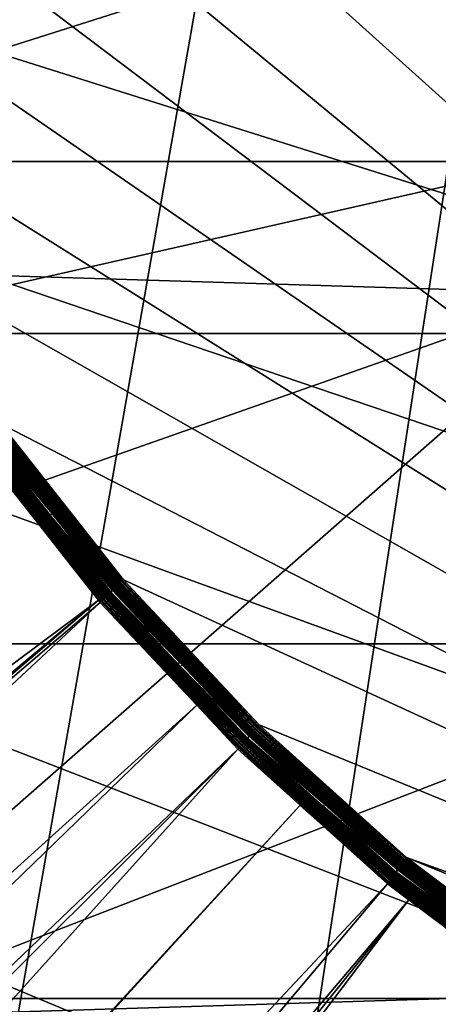
# Model space of a CAD drawing. Extents: x -150 to 150, y -150 to 449.
# Drawn here: x -24 to -19, y -25 to -12 of the extents above; entities that cross this region are included whole.
import ezdxf

# ---------------------------------------------------------------- set-up
doc = ezdxf.new("R2010")
doc.units = 0
for name, color, linetype in [('L2', 7, 'CONTINUOUS'), ('L3', 7, 'CONTINUOUS'), ('L5', 7, 'CONTINUOUS')]:
    doc.layers.add(name, color=color, linetype=linetype)

msp = doc.modelspace()

# ---------------------------------------------------------------- linework, layer by layer
at = {"layer": 'L2', "color": 250}
for points in [[(-131.1733, -68.32682, 13.2), (-6.488894, 147.7596, 13.2), (-0.037537, 147.902, 13.2)], [(-131.1733, -68.32682, 13.2), (-0.037537, 147.902, 13.2), (6.413892, 147.7628, 13.2)], [(-131.1733, -68.32682, 13.2), (6.413892, 147.7628, 13.2), (-128.0681, -73.98349, 13.2)], [(-12.9279, 147.3359, 13.2), (-6.488894, 147.7596, 13.2), (-131.1733, -68.32682, 13.2)], [(-128.0681, -73.98349, 13.2), (6.413892, 147.7628, 13.2), (-124.7191, -79.49933, 13.2)], [(6.413892, 147.7628, 13.2), (-121.1327, -84.86383, 13.2), (-124.7191, -79.49933, 13.2)], [(6.413892, 147.7628, 13.2), (-117.3157, -90.0668, 13.2), (-121.1327, -84.86383, 13.2)], [(-113.2754, -95.09831, 13.2), (-117.3157, -90.0668, 13.2), (6.413892, 147.7628, 13.2)], [(6.413892, 147.7628, 13.2), (-109.0194, -99.9488, 13.2), (-113.2754, -95.09831, 13.2)], [(6.413892, 147.7628, 13.2), (-104.5559, -104.609, 13.2), (-109.0194, -99.9488, 13.2)], [(-99.89345, -109.0701, 13.2), (-104.5559, -104.609, 13.2), (6.413892, 147.7628, 13.2)], [(-95.0408, -113.3236, 13.2), (-99.89345, -109.0701, 13.2), (6.413892, 147.7628, 13.2)], [(6.413892, 147.7628, 13.2), (-90.00724, -117.3614, 13.2), (-95.0408, -113.3236, 13.2)], [(6.413892, 147.7628, 13.2), (-84.80234, -121.1757, 13.2), (-90.00724, -117.3614, 13.2)], [(-79.43601, -124.7594, 13.2), (-84.80234, -121.1757, 13.2), (6.413892, 147.7628, 13.2)], [(6.413892, 147.7628, 13.2), (-73.91848, -128.1056, 13.2), (-79.43601, -124.7594, 13.2)], [(6.413892, 147.7628, 13.2), (-68.26024, -131.208, 13.2), (-73.91848, -128.1056, 13.2)], [(-62.47205, -134.0606, 13.2), (-68.26024, -131.208, 13.2), (6.413892, 147.7628, 13.2)], [(6.413892, 147.7628, 13.2), (-56.56495, -136.658, 13.2), (-62.47205, -134.0606, 13.2)], [(6.413892, 147.7628, 13.2), (-50.55018, -138.9952, 13.2), (-56.56495, -136.658, 13.2)], [(-44.43918, -141.0679, 13.2), (-50.55018, -138.9952, 13.2), (6.413892, 147.7628, 13.2)], [(6.413892, 147.7628, 13.2), (-38.24359, -142.8721, 13.2), (-44.43918, -141.0679, 13.2)], [(6.413892, 147.7628, 13.2), (-31.9752, -144.4042, 13.2), (-38.24359, -142.8721, 13.2)], [(6.413892, 147.7628, 13.2), (-25.64594, -145.6615, 13.2), (-31.9752, -144.4042, 13.2)], [(-19.26787, -146.6416, 13.2), (-25.64594, -145.6615, 13.2), (6.413892, 147.7628, 13.2)], [(6.413892, 147.7628, 13.2), (-12.85311, -147.3424, 13.2), (-19.26787, -146.6416, 13.2)], [(-131.1733, -68.32682, 13.2), (-19.3423, 146.6317, 13.2), (-12.9279, 147.3359, 13.2)], [(-131.1733, -68.32682, 13.2), (-25.71987, 145.6485, 13.2), (-19.3423, 146.6317, 13.2)], [(-0.037313, -29.83216, 21.3), (-17.91794, 23.85176, 21.3), (-19.90202, 22.22315, 21.3)], [(-0.037313, -29.83216, 21.3), (-19.90202, 22.22315, 21.3), (-21.73876, 20.43001, 21.3)], [(-21.73876, 20.43001, 21.3), (-23.41454, 18.48562, 21.3), (-0.037313, -29.83216, 21.3)], [(-0.037313, -29.83216, 21.3), (-23.41454, 18.48562, 21.3), (-24.91698, 16.40436, 21.3)], [(-0.037313, -29.83216, 21.3), (-24.91698, 16.40436, 21.3), (-26.23494, 14.20165, 21.3)], [(-26.23494, 14.20165, 21.3), (-27.35866, 11.8938, 21.3), (-0.037313, -29.83216, 21.3)], [(-0.037313, -29.83216, 21.3), (-27.35866, 11.8938, 21.3), (-28.27984, 9.497887, 21.3)], [(-0.037313, -29.83216, 21.3), (-28.27984, 9.497887, 21.3), (-28.99163, 7.031656, 21.3)], [(-28.99163, 7.031656, 21.3), (-29.48879, 4.513367, 21.3), (-0.037313, -29.83216, 21.3)], [(-0.037313, -29.83216, 21.3), (-29.48879, 4.513367, 21.3), (-29.76761, 1.961661, 21.3)], [(-0.037313, -29.83216, 21.3), (-29.76761, 1.961661, 21.3), (-29.82605, -0.604567, 21.3)], [(-0.037313, -29.83216, 21.3), (-29.82605, -0.604567, 21.3), (-29.66367, -3.16632, 21.3)], [(-29.66367, -3.16632, 21.3), (-29.28167, -5.704631, 21.3), (-0.037313, -29.83216, 21.3)], [(-0.037313, -29.83216, 21.3), (-29.28167, -5.704631, 21.3), (-28.68288, -8.200706, 21.3)], [(-0.037313, -29.83216, 21.3), (-28.68288, -8.200706, 21.3), (-27.87173, -10.63607, 21.3)], [(-27.87173, -10.63607, 21.3), (-26.85422, -12.99268, 21.3), (-0.037313, -29.83216, 21.3)], [(-0.037313, -29.83216, 21.3), (-26.85422, -12.99268, 21.3), (-25.6379, -15.2531, 21.3)], [(-0.037313, -29.83216, 21.3), (-25.6379, -15.2531, 21.3), (-24.23176, -17.40059, 21.3)], [(-22.70683, -19.47123, 21.28337), (-24.29662, -17.44717, 21.28337), (-24.30862, -17.45578, 21.2762)], [(-22.69521, -19.46126, 21.2893), (-24.28418, -17.43823, 21.2893), (-24.29662, -17.44717, 21.28337)], [(-22.70683, -19.47123, 21.28337), (-22.69521, -19.46126, 21.2893), (-24.29662, -17.44717, 21.28337)], [(-22.68325, -19.45101, 21.29396), (-24.27139, -17.42905, 21.29396), (-24.28418, -17.43823, 21.2893)], [(-22.69521, -19.46126, 21.2893), (-22.68325, -19.45101, 21.29396), (-24.28418, -17.43823, 21.2893)], [(-22.67105, -19.44055, 21.29731), (-24.25833, -17.41967, 21.29731), (-24.27139, -17.42905, 21.29396)], [(-22.68325, -19.45101, 21.29396), (-22.67105, -19.44055, 21.29731), (-24.27139, -17.42905, 21.29396)], [(-22.65868, -19.42994, 21.29933), (-24.24509, -17.41016, 21.29933), (-24.25833, -17.41967, 21.29731)], [(-22.67105, -19.44055, 21.29731), (-22.65868, -19.42994, 21.29933), (-24.25833, -17.41967, 21.29731)], [(-22.64622, -19.41926, 21.3), (-24.23176, -17.40059, 21.3), (-24.24509, -17.41016, 21.29933)], [(-22.65868, -19.42994, 21.29933), (-22.64622, -19.41926, 21.3), (-24.24509, -17.41016, 21.29933)], [(-24.23176, -17.40059, 21.3), (-22.64622, -19.41926, 21.3), (-0.037313, -29.83216, 21.3)], [(-24.43664, -17.57897, 20.86332), (-22.82733, -19.608, 20.87689), (-24.42843, -17.57306, 20.87689)], [(-24.42843, -17.57306, 20.87689), (-22.82056, -19.60218, 20.89128), (-24.42118, -17.56785, 20.89128)], [(-24.42843, -17.57306, 20.87689), (-22.82733, -19.608, 20.87689), (-22.82056, -19.60218, 20.89128)], [(-24.42118, -17.56785, 20.89128), (-22.81473, -19.59717, 20.90636), (-24.41495, -17.56337, 20.90636)], [(-24.42118, -17.56785, 20.89128), (-22.82056, -19.60218, 20.89128), (-22.81473, -19.59717, 20.90636)], [(-24.41495, -17.56337, 20.90636), (-22.8099, -19.59302, 20.92205), (-24.40977, -17.55964, 20.92205)], [(-24.41495, -17.56337, 20.90636), (-22.81473, -19.59717, 20.90636), (-22.8099, -19.59302, 20.92205)], [(-24.40977, -17.55964, 20.92205), (-22.80608, -19.58974, 20.93821), (-24.40569, -17.5567, 20.93821)], [(-24.40977, -17.55964, 20.92205), (-22.8099, -19.59302, 20.92205), (-22.80608, -19.58974, 20.93821)], [(-24.40569, -17.5567, 20.93821), (-23.59545, -18.5806, 20.95474), (-24.40273, -17.55458, 20.95474)], [(-24.40569, -17.5567, 20.93821), (-22.80608, -19.58974, 20.93821), (-23.59545, -18.5806, 20.95474)], [(-24.39175, -17.51548, 21.13473), (-24.40273, -17.55458, 20.95474), (-23.57054, -18.56101, 21.13473)], [(-23.57054, -18.56101, 21.13473), (-24.40273, -17.55458, 20.95474), (-23.59545, -18.5806, 20.95474)], [(-23.57054, -18.56101, 21.13473), (-24.38889, -17.51343, 21.15077), (-24.39175, -17.51548, 21.13473)], [(-22.78941, -19.54205, 21.16647), (-24.38498, -17.51062, 21.16647), (-24.38889, -17.51343, 21.15077)], [(-22.79307, -19.54518, 21.15077), (-22.78941, -19.54205, 21.16647), (-24.38889, -17.51343, 21.15077)], [(-22.79307, -19.54518, 21.15077), (-24.38889, -17.51343, 21.15077), (-23.57054, -18.56101, 21.13473)], [(-22.78479, -19.53808, 21.18172), (-24.38004, -17.50707, 21.18172), (-24.38498, -17.51062, 21.16647)], [(-22.78941, -19.54205, 21.16647), (-22.78479, -19.53808, 21.18172), (-24.38498, -17.51062, 21.16647)], [(-22.77924, -19.53332, 21.19642), (-24.37409, -17.5028, 21.19642), (-24.38004, -17.50707, 21.18172)], [(-22.78479, -19.53808, 21.18172), (-22.77924, -19.53332, 21.19642), (-24.38004, -17.50707, 21.18172)], [(-22.77278, -19.52779, 21.21047), (-24.36718, -17.49784, 21.21047), (-24.37409, -17.5028, 21.19642)], [(-22.77924, -19.53332, 21.19642), (-22.77278, -19.52779, 21.21047), (-24.37409, -17.5028, 21.19642)], [(-22.76548, -19.52152, 21.22378), (-24.35937, -17.49223, 21.22378), (-24.36718, -17.49784, 21.21047)], [(-22.77278, -19.52779, 21.21047), (-22.76548, -19.52152, 21.22378), (-24.36718, -17.49784, 21.21047)], [(-22.75736, -19.51456, 21.23625), (-24.35069, -17.48599, 21.23625), (-24.35937, -17.49223, 21.22378)], [(-22.76548, -19.52152, 21.22378), (-22.75736, -19.51456, 21.23625), (-24.35937, -17.49223, 21.22378)], [(-22.74851, -19.50697, 21.2478), (-24.34121, -17.47919, 21.2478), (-24.35069, -17.48599, 21.23625)], [(-22.75736, -19.51456, 21.23625), (-22.74851, -19.50697, 21.2478), (-24.35069, -17.48599, 21.23625)], [(-22.73896, -19.49878, 21.25836), (-24.33099, -17.47185, 21.25836), (-24.34121, -17.47919, 21.2478)], [(-22.74851, -19.50697, 21.2478), (-22.73896, -19.49878, 21.25836), (-24.34121, -17.47919, 21.2478)], [(-22.72878, -19.49005, 21.26785), (-24.3201, -17.46403, 21.26785), (-24.33099, -17.47185, 21.25836)], [(-22.73896, -19.49878, 21.25836), (-22.72878, -19.49005, 21.26785), (-24.33099, -17.47185, 21.25836)], [(-22.71805, -19.48085, 21.2762), (-24.30862, -17.45578, 21.2762), (-24.3201, -17.46403, 21.26785)], [(-22.72878, -19.49005, 21.26785), (-22.71805, -19.48085, 21.2762), (-24.3201, -17.46403, 21.26785)], [(-22.71805, -19.48085, 21.2762), (-22.70683, -19.47123, 21.28337), (-24.30862, -17.45578, 21.2762)], [(-24.54219, -17.6549, 20.79106), (-22.92098, -19.68844, 20.7939), (-24.52864, -17.64516, 20.7939)], [(-24.12233, -18.21579, 20.78965), (-22.93364, -19.69931, 20.79106), (-24.54219, -17.6549, 20.79106)], [(-24.54219, -17.6549, 20.79106), (-22.93364, -19.69931, 20.79106), (-22.92098, -19.68844, 20.7939)], [(-24.52864, -17.64516, 20.7939), (-22.90855, -19.67776, 20.79814), (-24.51534, -17.63559, 20.79814)], [(-24.52864, -17.64516, 20.7939), (-22.92098, -19.68844, 20.7939), (-22.90855, -19.67776, 20.79814)], [(-24.51534, -17.63559, 20.79814), (-22.89643, -19.66735, 20.80375), (-24.50237, -17.62626, 20.80375)], [(-24.51534, -17.63559, 20.79814), (-22.90855, -19.67776, 20.79814), (-22.89643, -19.66735, 20.80375)], [(-24.50237, -17.62626, 20.80375), (-22.88472, -19.65729, 20.8107), (-24.48984, -17.61724, 20.8107)], [(-24.50237, -17.62626, 20.80375), (-22.89643, -19.66735, 20.80375), (-22.88472, -19.65729, 20.8107)], [(-24.48984, -17.61724, 20.8107), (-22.87349, -19.64764, 20.81892), (-24.47782, -17.6086, 20.81892)], [(-24.48984, -17.61724, 20.8107), (-22.88472, -19.65729, 20.8107), (-22.87349, -19.64764, 20.81892)], [(-24.47782, -17.6086, 20.81892), (-22.86283, -19.63849, 20.82836), (-24.46642, -17.60039, 20.82836)], [(-24.47782, -17.6086, 20.81892), (-22.87349, -19.64764, 20.81892), (-22.86283, -19.63849, 20.82836)], [(-24.46642, -17.60039, 20.82836), (-22.85282, -19.62989, 20.83896), (-24.4557, -17.59268, 20.83896)], [(-24.46642, -17.60039, 20.82836), (-22.86283, -19.63849, 20.82836), (-22.85282, -19.62989, 20.83896)], [(-24.4557, -17.59268, 20.83896), (-22.84352, -19.6219, 20.85064), (-24.44575, -17.58553, 20.85064)], [(-24.4557, -17.59268, 20.83896), (-22.85282, -19.62989, 20.83896), (-22.84352, -19.6219, 20.85064)], [(-24.44575, -17.58553, 20.85064), (-22.83501, -19.61459, 20.86332), (-24.43664, -17.57897, 20.86332)], [(-24.44575, -17.58553, 20.85064), (-22.84352, -19.6219, 20.85064), (-22.83501, -19.61459, 20.86332)], [(-24.43664, -17.57897, 20.86332), (-22.83501, -19.61459, 20.86332), (-22.82733, -19.608, 20.87689)], [(-24.12233, -18.21579, 20.78965), (-116.8499, -89.71149, 15.93252), (-22.97037, -19.67989, 20.78965)], [(-24.12233, -18.21579, 20.78965), (-22.97037, -19.67989, 20.78965), (-22.93364, -19.69931, 20.79106)], [(-23.57054, -18.56101, 21.13473), (-23.59545, -18.5806, 20.95474), (-22.79574, -19.54747, 21.13473)], [(-22.80608, -19.58974, 20.93821), (-22.80332, -19.58737, 20.95474), (-23.59545, -18.5806, 20.95474)], [(-22.79574, -19.54747, 21.13473), (-23.59545, -18.5806, 20.95474), (-22.80332, -19.58737, 20.95474)], [(-23.57054, -18.56101, 21.13473), (-22.79574, -19.54747, 21.13473), (-22.79307, -19.54518, 21.15077)], [(-20.95928, -21.36169, 21.2762), (-22.71805, -19.48085, 21.2762), (-22.72878, -19.49005, 21.26785)], [(-20.94894, -21.35114, 21.28337), (-22.70683, -19.47123, 21.28337), (-22.71805, -19.48085, 21.2762)], [(-20.95928, -21.36169, 21.2762), (-20.94894, -21.35114, 21.28337), (-22.71805, -19.48085, 21.2762)], [(-20.93821, -21.34021, 21.2893), (-22.69521, -19.46126, 21.2893), (-22.70683, -19.47123, 21.28337)], [(-20.94894, -21.35114, 21.28337), (-20.93821, -21.34021, 21.2893), (-22.70683, -19.47123, 21.28337)], [(-20.92718, -21.32897, 21.29396), (-22.68325, -19.45101, 21.29396), (-22.69521, -19.46126, 21.2893)], [(-20.93821, -21.34021, 21.2893), (-20.92718, -21.32897, 21.29396), (-22.69521, -19.46126, 21.2893)], [(-20.91592, -21.3175, 21.29731), (-22.67105, -19.44055, 21.29731), (-22.68325, -19.45101, 21.29396)], [(-20.92718, -21.32897, 21.29396), (-20.91592, -21.3175, 21.29731), (-22.68325, -19.45101, 21.29396)], [(-20.90451, -21.30586, 21.29933), (-22.65868, -19.42994, 21.29933), (-22.67105, -19.44055, 21.29731)], [(-20.91592, -21.3175, 21.29731), (-20.90451, -21.30586, 21.29933), (-22.67105, -19.44055, 21.29731)], [(-20.89302, -21.29415, 21.3), (-22.64622, -19.41926, 21.3), (-22.65868, -19.42994, 21.29933)], [(-20.90451, -21.30586, 21.29933), (-20.89302, -21.29415, 21.3), (-22.65868, -19.42994, 21.29933)], [(-0.037313, -29.83216, 21.3), (-22.64622, -19.41926, 21.3), (-20.89302, -21.29415, 21.3)], [(-22.83501, -19.61459, 20.86332), (-21.05723, -21.49776, 20.87689), (-22.82733, -19.608, 20.87689)], [(-22.82733, -19.608, 20.87689), (-21.05099, -21.49138, 20.89128), (-22.82056, -19.60218, 20.89128)], [(-22.82733, -19.608, 20.87689), (-21.05723, -21.49776, 20.87689), (-21.05099, -21.49138, 20.89128)], [(-22.82056, -19.60218, 20.89128), (-21.04561, -21.48589, 20.90636), (-22.81473, -19.59717, 20.90636)], [(-22.82056, -19.60218, 20.89128), (-21.05099, -21.49138, 20.89128), (-21.04561, -21.48589, 20.90636)], [(-22.81473, -19.59717, 20.90636), (-21.04115, -21.48134, 20.92205), (-22.8099, -19.59302, 20.92205)], [(-22.81473, -19.59717, 20.90636), (-21.04561, -21.48589, 20.90636), (-21.04115, -21.48134, 20.92205)], [(-22.8099, -19.59302, 20.92205), (-21.03763, -21.47775, 20.93821), (-22.80608, -19.58974, 20.93821)], [(-22.8099, -19.59302, 20.92205), (-21.04115, -21.48134, 20.92205), (-21.03763, -21.47775, 20.93821)], [(-22.80608, -19.58974, 20.93821), (-21.91083, -20.54019, 20.95474), (-22.80332, -19.58737, 20.95474)], [(-22.80608, -19.58974, 20.93821), (-21.03763, -21.47775, 20.93821), (-21.91083, -20.54019, 20.95474)], [(-22.79574, -19.54747, 21.13473), (-22.80332, -19.58737, 20.95474), (-21.8877, -20.51854, 21.13473)], [(-21.8877, -20.51854, 21.13473), (-22.80332, -19.58737, 20.95474), (-21.91083, -20.54019, 20.95474)], [(-21.8877, -20.51854, 21.13473), (-22.79307, -19.54518, 21.15077), (-22.79574, -19.54747, 21.13473)], [(-21.02512, -21.42879, 21.16647), (-22.78941, -19.54205, 21.16647), (-22.79307, -19.54518, 21.15077)], [(-21.0285, -21.43223, 21.15077), (-21.02512, -21.42879, 21.16647), (-22.79307, -19.54518, 21.15077)], [(-21.0285, -21.43223, 21.15077), (-22.79307, -19.54518, 21.15077), (-21.8877, -20.51854, 21.13473)], [(-21.02086, -21.42445, 21.18172), (-22.78479, -19.53808, 21.18172), (-22.78941, -19.54205, 21.16647)], [(-21.02512, -21.42879, 21.16647), (-21.02086, -21.42445, 21.18172), (-22.78941, -19.54205, 21.16647)], [(-21.01573, -21.41922, 21.19642), (-22.77924, -19.53332, 21.19642), (-22.78479, -19.53808, 21.18172)], [(-21.02086, -21.42445, 21.18172), (-21.01573, -21.41922, 21.19642), (-22.78479, -19.53808, 21.18172)], [(-21.00978, -21.41315, 21.21047), (-22.77278, -19.52779, 21.21047), (-22.77924, -19.53332, 21.19642)], [(-21.01573, -21.41922, 21.19642), (-21.00978, -21.41315, 21.21047), (-22.77924, -19.53332, 21.19642)], [(-21.00304, -21.40628, 21.22378), (-22.76548, -19.52152, 21.22378), (-22.77278, -19.52779, 21.21047)], [(-21.00978, -21.41315, 21.21047), (-21.00304, -21.40628, 21.22378), (-22.77278, -19.52779, 21.21047)], [(-20.99556, -21.39866, 21.23625), (-22.75736, -19.51456, 21.23625), (-22.76548, -19.52152, 21.22378)], [(-21.00304, -21.40628, 21.22378), (-20.99556, -21.39866, 21.23625), (-22.76548, -19.52152, 21.22378)], [(-20.98738, -21.39033, 21.2478), (-22.74851, -19.50697, 21.2478), (-22.75736, -19.51456, 21.23625)], [(-20.99556, -21.39866, 21.23625), (-20.98738, -21.39033, 21.2478), (-22.75736, -19.51456, 21.23625)], [(-20.97857, -21.38135, 21.25836), (-22.73896, -19.49878, 21.25836), (-22.74851, -19.50697, 21.2478)], [(-20.98738, -21.39033, 21.2478), (-20.97857, -21.38135, 21.25836), (-22.74851, -19.50697, 21.2478)], [(-20.96918, -21.37178, 21.26785), (-22.72878, -19.49005, 21.26785), (-22.73896, -19.49878, 21.25836)], [(-20.97857, -21.38135, 21.25836), (-20.96918, -21.37178, 21.26785), (-22.73896, -19.49878, 21.25836)], [(-20.96918, -21.37178, 21.26785), (-20.95928, -21.36169, 21.2762), (-22.72878, -19.49005, 21.26785)], [(-116.8499, -89.71149, 15.93252), (-112.8255, -94.72302, 15.93252), (-22.97037, -19.67989, 20.78965)], [(-22.97037, -19.67989, 20.78965), (-112.8255, -94.72302, 15.93252), (-111.854, -95.83025, 15.93252)], [(-22.97037, -19.67989, 20.78965), (-111.854, -95.83025, 15.93252), (-22.94644, -19.7103, 20.78965)], [(-22.94644, -19.7103, 20.78965), (-111.854, -95.83025, 15.93252), (-108.5864, -99.55425, 15.93252)], [(-22.94644, -19.7103, 20.78965), (-108.5864, -99.55425, 15.93252), (-21.69937, -21.04168, 20.78965)], [(-22.93364, -19.69931, 20.79106), (-22.97037, -19.67989, 20.78965), (-22.94644, -19.7103, 20.78965)], [(-22.93364, -19.69931, 20.79106), (-22.94644, -19.7103, 20.78965), (-21.69937, -21.04168, 20.78965)], [(-22.93364, -19.69931, 20.79106), (-21.14362, -21.58595, 20.7939), (-22.92098, -19.68844, 20.7939)], [(-21.69937, -21.04168, 20.78965), (-21.1553, -21.59788, 20.79106), (-22.93364, -19.69931, 20.79106)], [(-22.93364, -19.69931, 20.79106), (-21.1553, -21.59788, 20.79106), (-21.14362, -21.58595, 20.7939)], [(-22.92098, -19.68844, 20.7939), (-21.13215, -21.57424, 20.79814), (-22.90855, -19.67776, 20.79814)], [(-22.92098, -19.68844, 20.7939), (-21.14362, -21.58595, 20.7939), (-21.13215, -21.57424, 20.79814)], [(-22.90855, -19.67776, 20.79814), (-21.12097, -21.56283, 20.80375), (-22.89643, -19.66735, 20.80375)], [(-22.90855, -19.67776, 20.79814), (-21.13215, -21.57424, 20.79814), (-21.12097, -21.56283, 20.80375)], [(-22.89643, -19.66735, 20.80375), (-21.11017, -21.5518, 20.8107), (-22.88472, -19.65729, 20.8107)], [(-22.89643, -19.66735, 20.80375), (-21.12097, -21.56283, 20.80375), (-21.11017, -21.5518, 20.8107)], [(-22.88472, -19.65729, 20.8107), (-21.09981, -21.54123, 20.81892), (-22.87349, -19.64764, 20.81892)], [(-22.88472, -19.65729, 20.8107), (-21.11017, -21.5518, 20.8107), (-21.09981, -21.54123, 20.81892)], [(-22.87349, -19.64764, 20.81892), (-21.08998, -21.53119, 20.82836), (-22.86283, -19.63849, 20.82836)], [(-22.87349, -19.64764, 20.81892), (-21.09981, -21.54123, 20.81892), (-21.08998, -21.53119, 20.82836)], [(-22.86283, -19.63849, 20.82836), (-21.08074, -21.52176, 20.83896), (-22.85282, -19.62989, 20.83896)], [(-22.86283, -19.63849, 20.82836), (-21.08998, -21.53119, 20.82836), (-21.08074, -21.52176, 20.83896)], [(-22.85282, -19.62989, 20.83896), (-21.07217, -21.513, 20.85064), (-22.84352, -19.6219, 20.85064)], [(-22.85282, -19.62989, 20.83896), (-21.08074, -21.52176, 20.83896), (-21.07217, -21.513, 20.85064)], [(-22.84352, -19.6219, 20.85064), (-21.06431, -21.50498, 20.86332), (-22.83501, -19.61459, 20.86332)], [(-22.84352, -19.6219, 20.85064), (-21.07217, -21.513, 20.85064), (-21.06431, -21.50498, 20.86332)], [(-22.83501, -19.61459, 20.86332), (-21.06431, -21.50498, 20.86332), (-21.05723, -21.49776, 20.87689)], [(-21.8877, -20.51854, 21.13473), (-21.91083, -20.54019, 20.95474), (-21.03096, -21.43474, 21.13473)], [(-21.03763, -21.47775, 20.93821), (-21.03508, -21.47514, 20.95474), (-21.91083, -20.54019, 20.95474)], [(-21.03096, -21.43474, 21.13473), (-21.91083, -20.54019, 20.95474), (-21.03508, -21.47514, 20.95474)], [(-21.8877, -20.51854, 21.13473), (-21.03096, -21.43474, 21.13473), (-21.0285, -21.43223, 21.15077)], [(-21.69937, -21.04168, 20.78965), (-108.5864, -99.55425, 15.93252), (-105.7367, -102.5295, 15.93252)], [(-21.69937, -21.04168, 20.78965), (-105.7367, -102.5295, 15.93252), (-21.1671, -21.60993, 20.78965)], [(-21.69937, -21.04168, 20.78965), (-21.1671, -21.60993, 20.78965), (-21.1553, -21.59788, 20.79106)], [(-19.07087, -23.11532, 21.2478), (-20.98738, -21.39033, 21.2478), (-20.99556, -21.39866, 21.23625)], [(-19.06287, -23.10562, 21.25836), (-20.97857, -21.38135, 21.25836), (-20.98738, -21.39033, 21.2478)], [(-19.07087, -23.11532, 21.2478), (-19.06287, -23.10562, 21.25836), (-20.98738, -21.39033, 21.2478)], [(-19.05434, -23.09528, 21.26785), (-20.96918, -21.37178, 21.26785), (-20.97857, -21.38135, 21.25836)], [(-19.06287, -23.10562, 21.25836), (-19.05434, -23.09528, 21.26785), (-20.97857, -21.38135, 21.25836)], [(-19.04534, -23.08437, 21.2762), (-20.95928, -21.36169, 21.2762), (-20.96918, -21.37178, 21.26785)], [(-19.05434, -23.09528, 21.26785), (-19.04534, -23.08437, 21.2762), (-20.96918, -21.37178, 21.26785)], [(-19.03594, -23.07297, 21.28337), (-20.94894, -21.35114, 21.28337), (-20.95928, -21.36169, 21.2762)], [(-19.04534, -23.08437, 21.2762), (-19.03594, -23.07297, 21.28337), (-20.95928, -21.36169, 21.2762)], [(-19.02619, -23.06116, 21.2893), (-20.93821, -21.34021, 21.2893), (-20.94894, -21.35114, 21.28337)], [(-19.03594, -23.07297, 21.28337), (-19.02619, -23.06116, 21.2893), (-20.94894, -21.35114, 21.28337)], [(-19.01617, -23.04902, 21.29396), (-20.92718, -21.32897, 21.29396), (-20.93821, -21.34021, 21.2893)], [(-19.02619, -23.06116, 21.2893), (-19.01617, -23.04902, 21.29396), (-20.93821, -21.34021, 21.2893)], [(-19.00594, -23.03661, 21.29731), (-20.91592, -21.3175, 21.29731), (-20.92718, -21.32897, 21.29396)], [(-19.01617, -23.04902, 21.29396), (-19.00594, -23.03661, 21.29731), (-20.92718, -21.32897, 21.29396)], [(-18.99557, -23.02404, 21.29933), (-20.90451, -21.30586, 21.29933), (-20.91592, -21.3175, 21.29731)], [(-19.00594, -23.03661, 21.29731), (-18.99557, -23.02404, 21.29933), (-20.91592, -21.3175, 21.29731)], [(-18.98513, -23.01139, 21.3), (-20.89302, -21.29415, 21.3), (-20.90451, -21.30586, 21.29933)], [(-18.99557, -23.02404, 21.29933), (-18.98513, -23.01139, 21.3), (-20.90451, -21.30586, 21.29933)], [(-0.037313, -29.83216, 21.3), (-20.89302, -21.29415, 21.3), (-18.98513, -23.01139, 21.3)], [(-21.08998, -21.53119, 20.82836), (-19.15259, -23.25429, 20.83896), (-21.08074, -21.52176, 20.83896)], [(-21.08074, -21.52176, 20.83896), (-19.1448, -23.24483, 20.85064), (-21.07217, -21.513, 20.85064)], [(-21.08074, -21.52176, 20.83896), (-19.15259, -23.25429, 20.83896), (-19.1448, -23.24483, 20.85064)], [(-21.07217, -21.513, 20.85064), (-19.13766, -23.23616, 20.86332), (-21.06431, -21.50498, 20.86332)], [(-21.07217, -21.513, 20.85064), (-19.1448, -23.24483, 20.85064), (-19.13766, -23.23616, 20.86332)], [(-21.06431, -21.50498, 20.86332), (-19.13123, -23.22836, 20.87689), (-21.05723, -21.49776, 20.87689)], [(-21.06431, -21.50498, 20.86332), (-19.13766, -23.23616, 20.86332), (-19.13123, -23.22836, 20.87689)], [(-21.05723, -21.49776, 20.87689), (-19.12556, -23.22147, 20.89128), (-21.05099, -21.49138, 20.89128)], [(-21.05723, -21.49776, 20.87689), (-19.13123, -23.22836, 20.87689), (-19.12556, -23.22147, 20.89128)], [(-21.05099, -21.49138, 20.89128), (-19.12067, -23.21554, 20.90636), (-21.04561, -21.48589, 20.90636)], [(-21.05099, -21.49138, 20.89128), (-19.12556, -23.22147, 20.89128), (-19.12067, -23.21554, 20.90636)], [(-21.04561, -21.48589, 20.90636), (-19.11662, -23.21061, 20.92205), (-21.04115, -21.48134, 20.92205)], [(-21.04561, -21.48589, 20.90636), (-19.12067, -23.21554, 20.90636), (-19.11662, -23.21061, 20.92205)], [(-21.04115, -21.48134, 20.92205), (-19.11342, -23.20673, 20.93821), (-21.03763, -21.47775, 20.93821)], [(-21.04115, -21.48134, 20.92205), (-19.11662, -23.21061, 20.92205), (-19.11342, -23.20673, 20.93821)], [(-21.03763, -21.47775, 20.93821), (-20.06399, -22.34772, 20.95474), (-21.03508, -21.47514, 20.95474)], [(-21.03763, -21.47775, 20.93821), (-19.11342, -23.20673, 20.93821), (-20.06399, -22.34772, 20.95474)], [(-21.03096, -21.43474, 21.13473), (-21.03508, -21.47514, 20.95474), (-20.0428, -22.32415, 21.13473)], [(-20.0428, -22.32415, 21.13473), (-21.03508, -21.47514, 20.95474), (-20.06399, -22.34772, 20.95474)], [(-20.0428, -22.32415, 21.13473), (-21.0285, -21.43223, 21.15077), (-21.03096, -21.43474, 21.13473)], [(-19.10517, -23.15689, 21.16647), (-21.02512, -21.42879, 21.16647), (-21.0285, -21.43223, 21.15077)], [(-19.10824, -23.1606, 21.15077), (-19.10517, -23.15689, 21.16647), (-21.0285, -21.43223, 21.15077)], [(-19.10824, -23.1606, 21.15077), (-21.0285, -21.43223, 21.15077), (-20.0428, -22.32415, 21.13473)], [(-19.1013, -23.15219, 21.18172), (-21.02086, -21.42445, 21.18172), (-21.02512, -21.42879, 21.16647)], [(-19.10517, -23.15689, 21.16647), (-19.1013, -23.15219, 21.18172), (-21.02512, -21.42879, 21.16647)], [(-19.09664, -23.14655, 21.19642), (-21.01573, -21.41922, 21.19642), (-21.02086, -21.42445, 21.18172)], [(-19.1013, -23.15219, 21.18172), (-19.09664, -23.14655, 21.19642), (-21.02086, -21.42445, 21.18172)], [(-19.09123, -23.13999, 21.21047), (-21.00978, -21.41315, 21.21047), (-21.01573, -21.41922, 21.19642)], [(-19.09664, -23.14655, 21.19642), (-19.09123, -23.13999, 21.21047), (-21.01573, -21.41922, 21.19642)], [(-19.0851, -23.13256, 21.22378), (-21.00304, -21.40628, 21.22378), (-21.00978, -21.41315, 21.21047)], [(-19.09123, -23.13999, 21.21047), (-19.0851, -23.13256, 21.22378), (-21.00978, -21.41315, 21.21047)], [(-19.0783, -23.12432, 21.23625), (-20.99556, -21.39866, 21.23625), (-21.00304, -21.40628, 21.22378)], [(-19.0851, -23.13256, 21.22378), (-19.0783, -23.12432, 21.23625), (-21.00304, -21.40628, 21.22378)], [(-19.0783, -23.12432, 21.23625), (-19.07087, -23.11532, 21.2478), (-20.99556, -21.39866, 21.23625)], [(-105.7367, -102.5295, 15.93252), (-104.1405, -104.196, 15.93252), (-21.1671, -21.60993, 20.78965)], [(-21.1671, -21.60993, 20.78965), (-104.1405, -104.196, 15.93252), (-99.49646, -108.6393, 15.93252)], [(-21.1671, -21.60993, 20.78965), (-99.49646, -108.6393, 15.93252), (-20.36079, -22.33443, 20.78965)], [(-21.1553, -21.59788, 20.79106), (-21.1671, -21.60993, 20.78965), (-20.36079, -22.33443, 20.78965)], [(-21.1553, -21.59788, 20.79106), (-19.20972, -23.32365, 20.7939), (-21.14362, -21.58595, 20.7939)], [(-20.36079, -22.33443, 20.78965), (-19.22033, -23.33653, 20.79106), (-21.1553, -21.59788, 20.79106)], [(-21.1553, -21.59788, 20.79106), (-19.22033, -23.33653, 20.79106), (-19.20972, -23.32365, 20.7939)], [(-21.14362, -21.58595, 20.7939), (-19.1993, -23.311, 20.79814), (-21.13215, -21.57424, 20.79814)], [(-21.14362, -21.58595, 20.7939), (-19.20972, -23.32365, 20.7939), (-19.1993, -23.311, 20.79814)], [(-21.13215, -21.57424, 20.79814), (-19.18914, -23.29867, 20.80375), (-21.12097, -21.56283, 20.80375)], [(-21.13215, -21.57424, 20.79814), (-19.1993, -23.311, 20.79814), (-19.18914, -23.29867, 20.80375)], [(-21.12097, -21.56283, 20.80375), (-19.17933, -23.28675, 20.8107), (-21.11017, -21.5518, 20.8107)], [(-21.12097, -21.56283, 20.80375), (-19.18914, -23.29867, 20.80375), (-19.17933, -23.28675, 20.8107)], [(-21.11017, -21.5518, 20.8107), (-19.16992, -23.27533, 20.81892), (-21.09981, -21.54123, 20.81892)], [(-21.11017, -21.5518, 20.8107), (-19.17933, -23.28675, 20.8107), (-19.16992, -23.27533, 20.81892)], [(-21.09981, -21.54123, 20.81892), (-19.16098, -23.26448, 20.82836), (-21.08998, -21.53119, 20.82836)], [(-21.09981, -21.54123, 20.81892), (-19.16992, -23.27533, 20.81892), (-19.16098, -23.26448, 20.82836)], [(-21.08998, -21.53119, 20.82836), (-19.16098, -23.26448, 20.82836), (-19.15259, -23.25429, 20.83896)], [(-20.36079, -22.33443, 20.78965), (-99.49646, -108.6393, 15.93252), (-99.24164, -108.8627, 15.93252)], [(-20.36079, -22.33443, 20.78965), (-99.24164, -108.8627, 15.93252), (-19.23105, -23.34956, 20.78965)], [(-20.36079, -22.33443, 20.78965), (-19.23105, -23.34956, 20.78965), (-19.22033, -23.33653, 20.79106)], [(-20.0428, -22.32415, 21.13473), (-20.06399, -22.34772, 20.95474), (-19.11047, -23.16331, 21.13473)], [(-19.11342, -23.20673, 20.93821), (-19.11111, -23.20392, 20.95474), (-20.06399, -22.34772, 20.95474)], [(-19.11047, -23.16331, 21.13473), (-20.06399, -22.34772, 20.95474), (-19.11111, -23.20392, 20.95474)], [(-20.0428, -22.32415, 21.13473), (-19.11047, -23.16331, 21.13473), (-19.10824, -23.1606, 21.15077)], [(-16.96437, -24.59841, 21.29396), (-19.01617, -23.04902, 21.29396), (-19.02619, -23.06116, 21.2893)], [(-16.95525, -24.58518, 21.29731), (-19.00594, -23.03661, 21.29731), (-19.01617, -23.04902, 21.29396)], [(-16.96437, -24.59841, 21.29396), (-16.95525, -24.58518, 21.29731), (-19.01617, -23.04902, 21.29396)], [(-16.94599, -24.57176, 21.29933), (-18.99557, -23.02404, 21.29933), (-19.00594, -23.03661, 21.29731)], [(-16.95525, -24.58518, 21.29731), (-16.94599, -24.57176, 21.29933), (-19.00594, -23.03661, 21.29731)], [(-16.93668, -24.55826, 21.3), (-18.98513, -23.01139, 21.3), (-18.99557, -23.02404, 21.29933)], [(-16.94599, -24.57176, 21.29933), (-16.93668, -24.55826, 21.3), (-18.99557, -23.02404, 21.29933)], [(-2.60169, -29.71852, 21.3), (-0.037313, -29.83216, 21.3), (-18.98513, -23.01139, 21.3)], [(-18.98513, -23.01139, 21.3), (-16.93668, -24.55826, 21.3), (-2.60169, -29.71852, 21.3)], [(-19.11047, -23.16331, 21.13473), (-19.11111, -23.20392, 20.95474), (-18.04951, -23.96449, 21.13473)], [(-18.04951, -23.96449, 21.13473), (-19.10824, -23.1606, 21.15077), (-19.11047, -23.16331, 21.13473)], [(-17.04377, -24.71354, 21.16647), (-19.10517, -23.15689, 21.16647), (-19.10824, -23.1606, 21.15077)], [(-17.04651, -24.7175, 21.15077), (-17.04377, -24.71354, 21.16647), (-19.10824, -23.1606, 21.15077)], [(-17.04651, -24.7175, 21.15077), (-19.10824, -23.1606, 21.15077), (-18.04951, -23.96449, 21.13473)], [(-17.04031, -24.70853, 21.18172), (-19.1013, -23.15219, 21.18172), (-19.10517, -23.15689, 21.16647)], [(-17.04377, -24.71354, 21.16647), (-17.04031, -24.70853, 21.18172), (-19.10517, -23.15689, 21.16647)], [(-17.03616, -24.7025, 21.19642), (-19.09664, -23.14655, 21.19642), (-19.1013, -23.15219, 21.18172)], [(-17.04031, -24.70853, 21.18172), (-17.03616, -24.7025, 21.19642), (-19.1013, -23.15219, 21.18172)], [(-17.03133, -24.6955, 21.21047), (-19.09123, -23.13999, 21.21047), (-19.09664, -23.14655, 21.19642)], [(-17.03616, -24.7025, 21.19642), (-17.03133, -24.6955, 21.21047), (-19.09664, -23.14655, 21.19642)], [(-17.02587, -24.68758, 21.22378), (-19.0851, -23.13256, 21.22378), (-19.09123, -23.13999, 21.21047)], [(-17.03133, -24.6955, 21.21047), (-17.02587, -24.68758, 21.22378), (-19.09123, -23.13999, 21.21047)], [(-17.0198, -24.67878, 21.23625), (-19.0783, -23.12432, 21.23625), (-19.0851, -23.13256, 21.22378)], [(-17.02587, -24.68758, 21.22378), (-17.0198, -24.67878, 21.23625), (-19.0851, -23.13256, 21.22378)], [(-17.01317, -24.66917, 21.2478), (-19.07087, -23.11532, 21.2478), (-19.0783, -23.12432, 21.23625)], [(-17.0198, -24.67878, 21.23625), (-17.01317, -24.66917, 21.2478), (-19.0783, -23.12432, 21.23625)], [(-17.00603, -24.65882, 21.25836), (-19.06287, -23.10562, 21.25836), (-19.07087, -23.11532, 21.2478)], [(-17.01317, -24.66917, 21.2478), (-17.00603, -24.65882, 21.25836), (-19.07087, -23.11532, 21.2478)], [(-16.99842, -24.64778, 21.26785), (-19.05434, -23.09528, 21.26785), (-19.06287, -23.10562, 21.25836)], [(-17.00603, -24.65882, 21.25836), (-16.99842, -24.64778, 21.26785), (-19.06287, -23.10562, 21.25836)], [(-16.9904, -24.63615, 21.2762), (-19.04534, -23.08437, 21.2762), (-19.05434, -23.09528, 21.26785)], [(-16.99842, -24.64778, 21.26785), (-16.9904, -24.63615, 21.2762), (-19.05434, -23.09528, 21.26785)], [(-16.98201, -24.62398, 21.28337), (-19.03594, -23.07297, 21.28337), (-19.04534, -23.08437, 21.2762)], [(-16.9904, -24.63615, 21.2762), (-16.98201, -24.62398, 21.28337), (-19.04534, -23.08437, 21.2762)], [(-16.97331, -24.61138, 21.2893), (-19.02619, -23.06116, 21.2893), (-19.03594, -23.07297, 21.28337)], [(-16.98201, -24.62398, 21.28337), (-16.97331, -24.61138, 21.2893), (-19.03594, -23.07297, 21.28337)], [(-16.97331, -24.61138, 21.2893), (-16.96437, -24.59841, 21.29396), (-19.02619, -23.06116, 21.2893)], [(-19.1993, -23.311, 20.79814), (-17.11524, -24.86201, 20.80375), (-19.18914, -23.29867, 20.80375)], [(-19.18914, -23.29867, 20.80375), (-17.10649, -24.84929, 20.8107), (-19.17933, -23.28675, 20.8107)], [(-19.18914, -23.29867, 20.80375), (-17.11524, -24.86201, 20.80375), (-17.10649, -24.84929, 20.8107)], [(-19.17933, -23.28675, 20.8107), (-17.0981, -24.8371, 20.81892), (-19.16992, -23.27533, 20.81892)], [(-19.17933, -23.28675, 20.8107), (-17.10649, -24.84929, 20.8107), (-17.0981, -24.8371, 20.81892)], [(-19.16992, -23.27533, 20.81892), (-17.09013, -24.82553, 20.82836), (-19.16098, -23.26448, 20.82836)], [(-19.16992, -23.27533, 20.81892), (-17.0981, -24.8371, 20.81892), (-17.09013, -24.82553, 20.82836)], [(-19.16098, -23.26448, 20.82836), (-17.08264, -24.81466, 20.83896), (-19.15259, -23.25429, 20.83896)], [(-19.16098, -23.26448, 20.82836), (-17.09013, -24.82553, 20.82836), (-17.08264, -24.81466, 20.83896)], [(-19.15259, -23.25429, 20.83896), (-17.07569, -24.80456, 20.85064), (-19.1448, -23.24483, 20.85064)], [(-19.15259, -23.25429, 20.83896), (-17.08264, -24.81466, 20.83896), (-17.07569, -24.80456, 20.85064)], [(-19.1448, -23.24483, 20.85064), (-17.06933, -24.79531, 20.86332), (-19.13766, -23.23616, 20.86332)], [(-19.1448, -23.24483, 20.85064), (-17.07569, -24.80456, 20.85064), (-17.06933, -24.79531, 20.86332)], [(-19.13766, -23.23616, 20.86332), (-17.06359, -24.78698, 20.87689), (-19.13123, -23.22836, 20.87689)], [(-19.13766, -23.23616, 20.86332), (-17.06933, -24.79531, 20.86332), (-17.06359, -24.78698, 20.87689)], [(-19.13123, -23.22836, 20.87689), (-17.05853, -24.77963, 20.89128), (-19.12556, -23.22147, 20.89128)], [(-19.13123, -23.22836, 20.87689), (-17.06359, -24.78698, 20.87689), (-17.05853, -24.77963, 20.89128)], [(-19.12556, -23.22147, 20.89128), (-17.05417, -24.7733, 20.90636), (-19.12067, -23.21554, 20.90636)], [(-19.12556, -23.22147, 20.89128), (-17.05853, -24.77963, 20.89128), (-17.05417, -24.7733, 20.90636)], [(-19.12067, -23.21554, 20.90636), (-17.05056, -24.76805, 20.92205), (-19.11662, -23.21061, 20.92205)], [(-19.12067, -23.21554, 20.90636), (-17.05417, -24.7733, 20.90636), (-17.05056, -24.76805, 20.92205)], [(-19.11662, -23.21061, 20.92205), (-17.04771, -24.76391, 20.93821), (-19.11342, -23.20673, 20.93821)], [(-19.11662, -23.21061, 20.92205), (-17.05056, -24.76805, 20.92205), (-17.04771, -24.76391, 20.93821)], [(-19.11342, -23.20673, 20.93821), (-18.06859, -23.98979, 20.95474), (-19.11111, -23.20392, 20.95474)], [(-19.11342, -23.20673, 20.93821), (-17.04771, -24.76391, 20.93821), (-18.06859, -23.98979, 20.95474)], [(-18.04951, -23.96449, 21.13473), (-19.11111, -23.20392, 20.95474), (-18.06859, -23.98979, 20.95474)], [(-19.23105, -23.34956, 20.78965), (-99.24164, -108.8627, 15.93252), (-94.66298, -112.8759, 15.93252)], [(-19.23105, -23.34956, 20.78965), (-94.66298, -112.8759, 15.93252), (-18.95643, -23.55658, 20.78965)], [(-19.22033, -23.33653, 20.79106), (-19.23105, -23.34956, 20.78965), (-18.95643, -23.55658, 20.78965)], [(-19.22033, -23.33653, 20.79106), (-17.13359, -24.88867, 20.7939), (-19.20972, -23.32365, 20.7939)], [(-19.22033, -23.33653, 20.79106), (-18.95643, -23.55658, 20.78965), (-17.4687, -24.67805, 20.78965)], [(-17.4687, -24.67805, 20.78965), (-17.14306, -24.90242, 20.79106), (-19.22033, -23.33653, 20.79106)], [(-19.22033, -23.33653, 20.79106), (-17.14306, -24.90242, 20.79106), (-17.13359, -24.88867, 20.7939)], [(-19.20972, -23.32365, 20.7939), (-17.1243, -24.87517, 20.79814), (-19.1993, -23.311, 20.79814)], [(-19.20972, -23.32365, 20.7939), (-17.13359, -24.88867, 20.7939), (-17.1243, -24.87517, 20.79814)], [(-19.1993, -23.311, 20.79814), (-17.1243, -24.87517, 20.79814), (-17.11524, -24.86201, 20.80375)], [(-94.66298, -112.8759, 15.93252), (-92.33419, -114.744, 15.93252), (-18.95643, -23.55658, 20.78965)], [(-18.95643, -23.55658, 20.78965), (-92.33419, -114.744, 15.93252), (-89.6493, -116.8976, 15.93252)], [(-18.95643, -23.55658, 20.78965), (-89.6493, -116.8976, 15.93252), (-17.4687, -24.67805, 20.78965)], [(-17.4687, -24.67805, 20.78965), (-89.6493, -116.8976, 15.93252), (-85.10644, -120.2267, 15.93252)], [(-17.4687, -24.67805, 20.78965), (-85.10644, -120.2267, 15.93252), (-17.15262, -24.91631, 20.78965)]]:
    msp.add_3dface(points, dxfattribs=at)
at = {"layer": 'L3', "color": 250}
for points in [[(130.4378, -20.2477, 4.5), (-130.4378, 20.2477, 4.5), (-131.4369, 12.17942, 4.5)], [(-130.4378, 20.2477, 4.5), (131.4369, -12.17942, 4.5), (131.9374, -4.064948, 4.5)], [(131.4369, -12.17942, 4.5), (-130.4378, 20.2477, 4.5), (130.4378, -20.2477, 4.5)], [(130.4378, -20.2477, 4.5), (-131.4369, 12.17942, 4.5), (-131.9374, 4.064948, 4.5)], [(-131.9374, 4.064948, 4.5), (-131.9374, -4.064948, 4.5), (130.4378, -20.2477, 4.5)], [(-17.07176, -3.75, 2), (-17.07176, -14.00584, 2), (-26.87448, -14.00584, 2)], [(-17.07176, -3.75, 2), (-26.87448, -14.00584, 2), (-26.87448, -3.75, 2)], [(130.4378, -20.2477, 4.5), (-131.9374, -4.064948, 4.5), (-131.4369, -12.17942, 4.5)], [(130.4378, -20.2477, 4.5), (-131.4369, -12.17942, 4.5), (-130.4378, -20.2477, 4.5)], [(-26.87448, -14.00584, 2), (-17.07176, -14.00584, 2), (-26.87448, -16.23217, 2)], [(-26.87448, -16.23217, 2), (-17.07176, -14.00584, 2), (-17.07176, -16.23217, 2)], [(-26.87448, -16.23217, 2), (-17.07176, -16.23217, 2), (-26.87448, -24.83518, 2)], [(-26.87448, -24.83518, 2), (-17.07176, -16.23217, 2), (-17.07176, -24.83518, 2)], [(-130.4378, -20.2477, 4.5), (-128.944, -28.23917, 4.5), (130.4378, -20.2477, 4.5)], [(130.4378, -20.2477, 4.5), (-128.944, -28.23917, 4.5), (-126.961, -36.12351, 4.5)], [(130.4378, -20.2477, 4.5), (-126.961, -36.12351, 4.5), (-124.4964, -43.87083, 4.5)], [(-124.4964, -43.87083, 4.5), (-121.5595, -51.45174, 4.5), (130.4378, -20.2477, 4.5)], [(-121.5595, -51.45174, 4.5), (-118.1616, -58.83746, 4.5), (130.4378, -20.2477, 4.5)], [(130.4378, -20.2477, 4.5), (-118.1616, -58.83746, 4.5), (-114.3154, -66, 4.5)], [(130.4378, -20.2477, 4.5), (-114.3154, -66, 4.5), (-110.0355, -72.91218, 4.5)], [(-110.0355, -72.91218, 4.5), (-105.3383, -79.54777, 4.5), (130.4378, -20.2477, 4.5)], [(130.4378, -20.2477, 4.5), (-105.3383, -79.54777, 4.5), (-100.2415, -85.88161, 4.5)], [(130.4378, -20.2477, 4.5), (-100.2415, -85.88161, 4.5), (-94.76437, -91.88968, 4.5)], [(-94.76437, -91.88968, 4.5), (-88.92783, -97.54918, 4.5), (130.4378, -20.2477, 4.5)], [(130.4378, -20.2477, 4.5), (-88.92783, -97.54918, 4.5), (-82.75394, -102.8386, 4.5)], [(130.4378, -20.2477, 4.5), (-82.75394, -102.8386, 4.5), (-76.26615, -107.738, 4.5)], [(-76.26615, -107.738, 4.5), (-69.48905, -112.2287, 4.5), (130.4378, -20.2477, 4.5)], [(130.4378, -20.2477, 4.5), (-69.48905, -112.2287, 4.5), (-62.44835, -116.2936, 4.5)], [(130.4378, -20.2477, 4.5), (-62.44835, -116.2936, 4.5), (-55.17077, -119.9174, 4.5)], [(-55.17077, -119.9174, 4.5), (-47.6839, -123.0863, 4.5), (130.4378, -20.2477, 4.5)], [(130.4378, -20.2477, 4.5), (-47.6839, -123.0863, 4.5), (-40.01615, -125.7883, 4.5)], [(130.4378, -20.2477, 4.5), (-40.01615, -125.7883, 4.5), (-32.19661, -128.0132, 4.5)], [(-32.19661, -128.0132, 4.5), (-24.25494, -129.7524, 4.5), (130.4378, -20.2477, 4.5)], [(130.4378, -20.2477, 4.5), (-24.25494, -129.7524, 4.5), (-16.22126, -130.9995, 4.5)], [(-20.48346, -29.15921, 2), (-20.72401, -29.34039, 2), (-26.87448, -24.83518, 2)], [(-19.39374, -28.65897, 2), (-19.68133, -28.74833, 2), (-26.87448, -24.83518, 2)], [(-19.68133, -28.74833, 2), (-19.96018, -28.86208, 2), (-26.87448, -24.83518, 2)], [(-26.87448, -24.83518, 2), (-19.96018, -28.86208, 2), (-20.22821, -28.99938, 2)], [(-26.87448, -24.83518, 2), (-20.22821, -28.99938, 2), (-20.48346, -29.15921, 2)], [(-21.76843, -30.791, 2), (-21.86395, -31.0766, 2), (-26.87448, -24.83518, 2)], [(-26.87448, -24.83518, 2), (-21.86395, -31.0766, 2), (-21.93457, -31.36936, 2)], [(-20.72401, -29.34039, 2), (-20.9481, -29.54158, 2), (-26.87448, -24.83518, 2)], [(-26.87448, -24.83518, 2), (-20.9481, -29.54158, 2), (-21.15407, -29.76129, 2)], [(-26.87448, -24.83518, 2), (-21.15407, -29.76129, 2), (-21.34039, -29.9979, 2)], [(-21.34039, -29.9979, 2), (-21.50567, -30.24964, 2), (-26.87448, -24.83518, 2)], [(-26.87448, -24.83518, 2), (-21.50567, -30.24964, 2), (-21.64871, -30.51466, 2)], [(-26.87448, -24.83518, 2), (-21.64871, -30.51466, 2), (-21.76843, -30.791, 2)], [(-21.93457, -31.36936, 2), (-26.87448, -35.43584, 2), (-26.87448, -24.83518, 2)], [(-26.87448, -24.83518, 2), (-17.07176, -24.83518, 2), (-19.39374, -28.65897, 2)], [(-19.39374, -28.65897, 2), (-17.07176, -24.83518, 2), (-19.09953, -28.59467, 2)], [(-17.07176, -24.83518, 2), (-18.80088, -28.5559, 2), (-19.09953, -28.59467, 2)], [(-17.07176, -24.83518, 2), (-18.5, -28.54294, 2), (-18.80088, -28.5559, 2)]]:
    msp.add_3dface(points, dxfattribs=at)
at = {"layer": 'L5', "color": 7}
for points in [[(144.2738, 41.04945, 15.5), (-149.9289, -4.619259, 15.5), (-149.3601, -13.84025, 15.5)], [(144.2738, 41.04945, 15.5), (-149.3601, -13.84025, 15.5), (-148.2248, -23.00875, 15.5)], [(-148.2248, -23.00875, 15.5), (-146.5272, -32.08996, 15.5), (144.2738, 41.04945, 15.5)], [(-146.5272, -32.08996, 15.5), (-144.2738, -41.04945, 15.5), (144.2738, 41.04945, 15.5)], [(144.2738, 41.04945, 15.5), (-144.2738, -41.04945, 15.5), (-141.4732, -49.85322, 15.5)], [(144.2738, 41.04945, 15.5), (-141.4732, -49.85322, 15.5), (-138.1358, -58.46788, 15.5)], [(-138.1358, -58.46788, 15.5), (-134.2745, -66.86075, 15.5), (144.2738, 41.04945, 15.5)], [(144.2738, 41.04945, 15.5), (-134.2745, -66.86075, 15.5), (-129.9038, -75, 15.5)], [(144.2738, 41.04945, 15.5), (-129.9038, -75, 15.5), (-125.0404, -82.85475, 15.5)], [(-125.0404, -82.85475, 15.5), (-119.7026, -90.3952, 15.5), (144.2738, 41.04945, 15.5)], [(144.2738, 41.04945, 15.5), (-119.7026, -90.3952, 15.5), (-113.9107, -97.59275, 15.5)], [(144.2738, 41.04945, 15.5), (-113.9107, -97.59275, 15.5), (-107.6868, -104.4201, 15.5)], [(-107.6868, -104.4201, 15.5), (-101.0543, -110.8513, 15.5), (144.2738, 41.04945, 15.5)], [(144.2738, 41.04945, 15.5), (-101.0543, -110.8513, 15.5), (-94.03857, -116.8621, 15.5)], [(-94.03857, -116.8621, 15.5), (-86.66608, -122.4295, 15.5), (144.2738, 41.04945, 15.5)], [(144.2738, 41.04945, 15.5), (-86.66608, -122.4295, 15.5), (-78.96482, -127.5326, 15.5)], [(144.2738, 41.04945, 15.5), (-78.96482, -127.5326, 15.5), (146.5272, 32.08996, 15.5)], [(146.5272, 32.08996, 15.5), (-78.96482, -127.5326, 15.5), (148.2248, 23.00875, 15.5)], [(-145.7516, 25.69993), (62.5475, -134.1335), (-146.7338, 19.31788)], [(146.7338, -19.31788), (145.7516, -25.69993), (-145.7516, 25.69993)], [(-145.7516, 25.69993), (145.7516, -25.69993), (144.4918, -32.03306)], [(139.0745, -50.61898), (136.7342, -56.63715), (-145.7516, 25.69993)], [(74, -128.1718), (68.3388, -131.2776), (-145.7516, 25.69993)], [(-145.7516, 25.69993), (68.3388, -131.2776), (62.5475, -134.1335)], [(136.7342, -56.63715), (134.1335, -62.5475), (-145.7516, 25.69993)], [(-145.7516, 25.69993), (134.1335, -62.5475), (131.2776, -68.3388)], [(-145.7516, 25.69993), (131.2776, -68.3388), (128.1718, -74)], [(128.1718, -74), (124.8219, -79.52034), (-145.7516, 25.69993)], [(-145.7516, 25.69993), (124.8219, -79.52034), (121.2345, -84.88932)], [(-145.7516, 25.69993), (121.2345, -84.88932), (117.4163, -90.09669)], [(117.4163, -90.09669), (113.3746, -95.13257), (-145.7516, 25.69993)], [(-145.7516, 25.69993), (113.3746, -95.13257), (109.117, -99.98735)], [(-145.7516, 25.69993), (109.117, -99.98735), (104.6518, -104.6518)], [(104.6518, -104.6518), (99.98735, -109.117), (-145.7516, 25.69993)], [(-145.7516, 25.69993), (99.98735, -109.117), (95.13257, -113.3746)], [(-145.7516, 25.69993), (95.13257, -113.3746), (90.09669, -117.4163)], [(90.09669, -117.4163), (84.88932, -121.2345), (-145.7516, 25.69993)], [(-145.7516, 25.69993), (84.88932, -121.2345), (79.52034, -124.8219)], [(-145.7516, 25.69993), (79.52034, -124.8219), (74, -128.1718)], [(144.4918, -32.03306), (142.957, -38.30522), (-145.7516, 25.69993)], [(-145.7516, 25.69993), (142.957, -38.30522), (141.1501, -44.50446)], [(-145.7516, 25.69993), (141.1501, -44.50446), (139.0745, -50.61898)], [(-145.7516, 25.69993), (147.8591, -6.455669), (147.4368, -12.89905)], [(-145.7516, 25.69993), (147.4368, -12.89905), (146.7338, -19.31788)], [(-78.96482, -127.5326, 15.5), (149.3601, 13.84025, 15.5), (148.2248, 23.00875, 15.5)], [(62.5475, -134.1335), (-147.4368, 12.89905), (-146.7338, 19.31788)], [(-78.96482, -127.5326, 15.5), (149.9289, 4.619259, 15.5), (149.3601, 13.84025, 15.5)], [(62.5475, -134.1335), (-147.8591, 6.455669), (-147.4368, 12.89905)], [(-148, 0), (-147.8591, 6.455669), (62.5475, -134.1335)], [(149.9289, -4.619259, 15.5), (149.9289, 4.619259, 15.5), (-78.96482, -127.5326, 15.5)], [(62.5475, -134.1335), (-147.8591, -6.455669), (-148, 0)], [(-78.96482, -127.5326, 15.5), (149.3601, -13.84025, 15.5), (149.9289, -4.619259, 15.5)], [(62.5475, -134.1335), (-147.4368, -12.89905), (-147.8591, -6.455669)], [(-146.7338, -19.31788), (-147.4368, -12.89905), (62.5475, -134.1335)], [(-78.96482, -127.5326, 15.5), (148.2248, -23.00875, 15.5), (149.3601, -13.84025, 15.5)], [(62.5475, -134.1335), (-145.7516, -25.69993), (-146.7338, -19.31788)], [(146.5272, -32.08996, 15.5), (148.2248, -23.00875, 15.5), (-78.96482, -127.5326, 15.5)]]:
    msp.add_3dface(points, dxfattribs=at)

doc.saveas('drawing.dxf')
